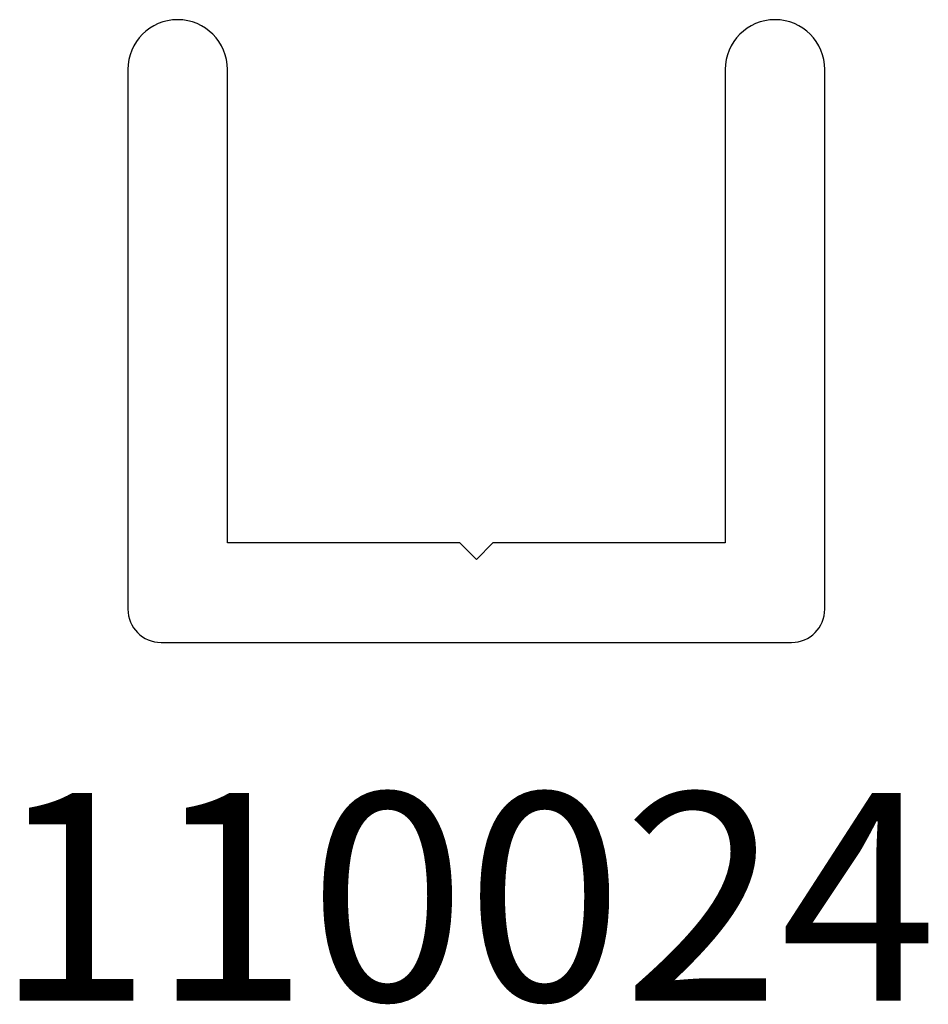
# Model space of a CAD drawing. Units: inches. Extents: x 3.627 to 4.175, y 4.806 to 5.399.
import ezdxf

# ---------------------------------------------------------------- set-up
doc = ezdxf.new("R2010")
doc.units = ezdxf.units.IN
doc.header["$MEASUREMENT"] = 0
doc.styles.get("Standard").update_dxf_attribs({"font": 'RomanS'})

msp = doc.modelspace()

# ---------------------------------------------------------------- linework, layer by layer
at = {"color": 7, "linetype": 'Continuous', "lineweight": 25}
for p, q in [((3.69229, 5.36861), (3.69229, 5.04361)), ((3.75229, 5.08361), (3.75229, 5.36861)), ((4.05229, 5.36861), (4.05229, 5.08361)), ((4.11229, 5.04361), (4.11229, 5.36861)), ((3.89229, 5.08361), (3.75229, 5.08361)), ((3.89229, 5.08361), (3.90229, 5.07361)), ((3.90229, 5.07361), (3.91229, 5.08361)), ((4.05229, 5.08361), (3.91229, 5.08361)), ((3.71229, 5.02361), (4.09229, 5.02361))]:
    msp.add_line(p, q, dxfattribs=at)
for centre, radius, start, end in [((3.72229, 5.36861), 0.03, 0, 180), ((4.08229, 5.36861), 0.03, 0, 180), ((3.71229, 5.04361), 0.02, 180, 270), ((4.09229, 5.04361), 0.02, 270, 0)]:
    msp.add_arc(centre, radius, start, end, dxfattribs=at)

# ---------------------------------------------------------------- texts
at = {"insert": (3.68219, 4.93286), "char_height": 0.125, "width": 0.4276707, "attachment_point": 1}
msp.add_mtext('{\\pxqc;\\fArial|b1|i0|c1|p0;110024}', dxfattribs=at)

doc.saveas('drawing.dxf')
